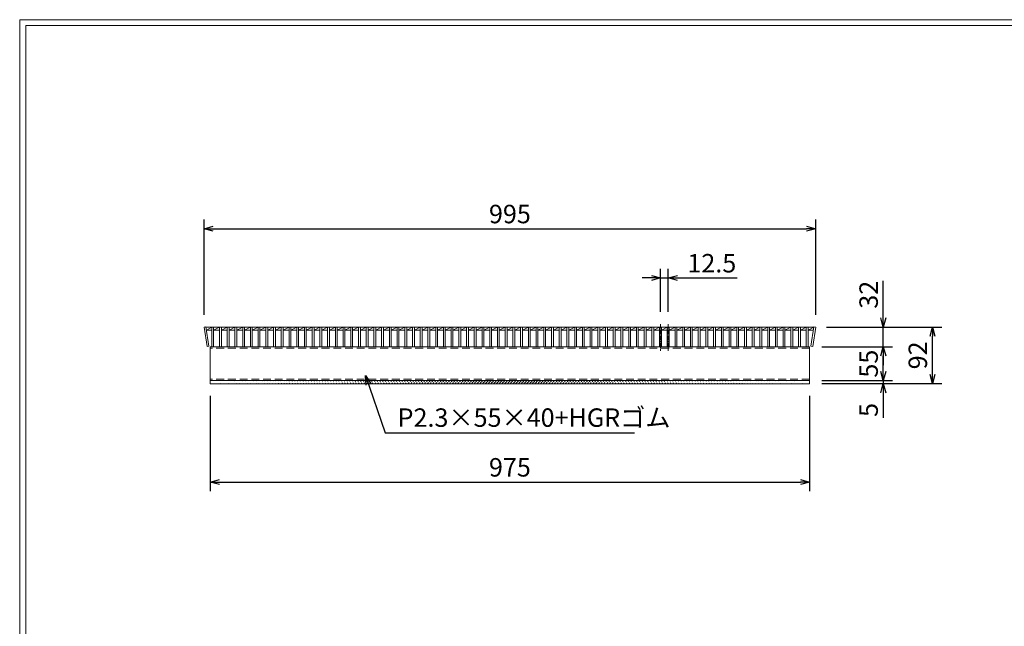
# Model space of a CAD drawing. Units: millimetres. Extents: x 2980 to 5770, y 0 to 1973.
# Drawn here: x 2980 to 4582, y 987 to 1973 of the extents above; entities that cross this region are included whole.
import ezdxf

# ---------------------------------------------------------------- set-up
doc = ezdxf.new("R2010")
doc.units = ezdxf.units.MM
doc.linetypes.add('CENTER', pattern=[10, 6.25, -1.25, 1.25, -1.25])
doc.linetypes.add('HIDDEN', pattern=[9.525, 6.35, -3.175])
for name, color, linetype, lineweight in [('中心線', 1, 'HIDDEN', 13), ('寸法線', 2, 'Continuous', 9), ('嵩上断面', 112, 'Continuous', 13), ('本体', 7, 'Continuous', 13)]:
    doc.layers.add(name, color=color, linetype=linetype, lineweight=lineweight)
doc.layers.add('外枠', color=7, linetype='Continuous')
doc.dimstyles.new('ISO-25', dxfattribs={"dimscale": 10, "dimtxt": 3, "dimasz": 1.5, "dimexe": 1.5, "dimexo": 2, "dimgap": 0.5, "dimtad": 1, "dimdsep": 46, "dimtxsty": 'Standard', "dimblk": 'OPEN30', "dimcen": 2.5, "dimadec": 0, "dimazin": 0, "dimtfac": 1, "dimtmove": 0, "dimatfit": 0, "dimldrblk": 'OPEN30', "dimfxl": 1, "dimarcsym": 0})

# ---------------------------------------------------------------- blocks, each defined once
blk = doc.blocks.new('_Open30')
at = {"color": 0, "linetype": 'ByBlock', "lineweight": -2}
for p, q in [((-1, 0.27), (0, 0)), ((0, 0), (-1, -0.27)), ((0, 0), (-1, 0))]:
    blk.add_line(p, q, dxfattribs=at)
blk = doc.blocks.new('*D30')
at = {"layer": 'Defpoints', "color": 0, "ltscale": 3}
for p in [(4265.3, 1441.3), (4385.3, 1441.3), (4265.3, 1386.3)]:
    blk.add_point(p, dxfattribs=at)
at = {"layer": '寸法線', "color": 0, "lineweight": -2, "ltscale": 3}
for p, q in [((4285.3, 1441.3), (4400.3, 1441.3)), ((4385.3, 1401.3), (4385.3, 1426.3)), ((4285.3, 1386.3), (4400.3, 1386.3))]:
    blk.add_line(p, q, dxfattribs=at)
at = {"layer": '寸法線', "color": 0, "lineweight": -2, "ltscale": 3, "xscale": 15, "yscale": 15, "zscale": 15}
for p, rotation in [((4385.3, 1441.3), 90), ((4385.3, 1386.3), 270)]:
    blk.add_blockref('_Open30', p, dxfattribs=dict(at, rotation=rotation))
at = {"layer": '寸法線', "color": 0, "ltscale": 3, "insert": (4365.3, 1413.8), "char_height": 30, "attachment_point": 5, "rotation": 90}
blk.add_mtext('55', dxfattribs=at)
blk = doc.blocks.new('*D29')
at = {"layer": 'Defpoints', "color": 0, "ltscale": 3}
for p in [(4265.3, 1386.3), (4265.3, 1381.3), (4385.3, 1381.3)]:
    blk.add_point(p, dxfattribs=at)
at = {"layer": '寸法線', "color": 0, "lineweight": -2, "ltscale": 3}
for p, q in [((4385.3, 1401.3), (4385.3, 1416.3)), ((4285.3, 1386.3), (4400.3, 1386.3)), ((4285.3, 1381.3), (4400.3, 1381.3)), ((4385.3, 1386.3), (4385.3, 1381.3)), ((4385.3, 1366.3), (4385.3, 1325.7))]:
    blk.add_line(p, q, dxfattribs=at)
at = {"layer": '寸法線', "color": 0, "lineweight": -2, "ltscale": 3, "xscale": 15, "yscale": 15, "zscale": 15}
for p, rotation in [((4385.3, 1386.3), 270), ((4385.3, 1381.3), 90)]:
    blk.add_blockref('_Open30', p, dxfattribs=dict(at, rotation=rotation))
at = {"layer": '寸法線', "color": 0, "ltscale": 3, "insert": (4365.3, 1338.5), "char_height": 30, "attachment_point": 5, "rotation": 90}
blk.add_mtext('5', dxfattribs=at)
blk = doc.blocks.new('*D28')
at = {"layer": 'Defpoints', "color": 0, "linetype": 'Continuous'}
for p in [(4272.8, 1473.3), (4385.3, 1473.3), (4267.8, 1441.3)]:
    blk.add_point(p, dxfattribs=at)
at = {"layer": '寸法線', "color": 0, "linetype": 'Continuous', "lineweight": -2}
for p, q in [((4385.3, 1488.3), (4385.3, 1548.4)), ((4292.8, 1473.3), (4400.3, 1473.3)), ((4385.3, 1441.3), (4385.3, 1473.3)), ((4287.8, 1441.3), (4400.3, 1441.3)), ((4385.3, 1426.3), (4385.3, 1411.3))]:
    blk.add_line(p, q, dxfattribs=at)
at = {"layer": '寸法線', "color": 0, "linetype": 'Continuous', "lineweight": -2, "xscale": 15, "yscale": 15, "zscale": 15}
for p, rotation in [((4385.3, 1473.3), 270), ((4385.3, 1441.3), 90)]:
    blk.add_blockref('_Open30', p, dxfattribs=dict(at, rotation=rotation))
at = {"layer": '寸法線', "color": 0, "linetype": 'Continuous', "insert": (4365.3, 1525.9), "char_height": 30, "attachment_point": 5, "rotation": 90}
blk.add_mtext('32', dxfattribs=at)
blk = doc.blocks.new('*D27')
at = {"layer": 'Defpoints', "color": 0, "linetype": 'Continuous'}
for p in [(4272.8, 1473.3), (4465.3, 1473.3), (4265.3, 1381.3)]:
    blk.add_point(p, dxfattribs=at)
at = {"layer": '寸法線', "color": 0, "linetype": 'Continuous', "lineweight": -2}
for p, q in [((4292.8, 1473.3), (4480.3, 1473.3)), ((4465.3, 1396.3), (4465.3, 1458.3)), ((4285.3, 1381.3), (4480.3, 1381.3))]:
    blk.add_line(p, q, dxfattribs=at)
at = {"layer": '寸法線', "color": 0, "linetype": 'Continuous', "lineweight": -2, "xscale": 15, "yscale": 15, "zscale": 15}
for p, rotation in [((4465.3, 1473.3), 90), ((4465.3, 1381.3), 270)]:
    blk.add_blockref('_Open30', p, dxfattribs=dict(at, rotation=rotation))
at = {"layer": '寸法線', "color": 0, "linetype": 'Continuous', "insert": (4445.3, 1427.3), "char_height": 30, "attachment_point": 5, "rotation": 90}
blk.add_mtext('92', dxfattribs=at)
blk = doc.blocks.new('*D26')
at = {"layer": 'Defpoints', "color": 0, "linetype": 'Continuous'}
for p in [(3290.3, 1381.3), (4265.3, 1381.3), (4265.3, 1221.3)]:
    blk.add_point(p, dxfattribs=at)
at = {"layer": '寸法線', "color": 0, "linetype": 'Continuous', "lineweight": -2}
for p, q in [((3290.3, 1361.3), (3290.3, 1206.3)), ((4265.3, 1361.3), (4265.3, 1206.3)), ((3305.3, 1221.3), (4250.3, 1221.3))]:
    blk.add_line(p, q, dxfattribs=at)
at = {"layer": '寸法線', "color": 0, "linetype": 'Continuous', "lineweight": -2, "xscale": 15, "yscale": 15, "zscale": 15, "rotation": 180}
blk.add_blockref('_Open30', (3290.3, 1221.3), dxfattribs=at)
at = {"layer": '寸法線', "color": 0, "linetype": 'Continuous', "lineweight": -2, "xscale": 15, "yscale": 15, "zscale": 15}
blk.add_blockref('_Open30', (4265.3, 1221.3), dxfattribs=at)
at = {"layer": '寸法線', "color": 0, "linetype": 'Continuous', "insert": (3777.8, 1241.3), "char_height": 30, "attachment_point": 5}
blk.add_mtext('975', dxfattribs=at)
blk = doc.blocks.new('*D25')
at = {"layer": 'Defpoints', "color": 0, "linetype": 'Continuous'}
for p in [(4275.3, 1633.3), (3280.3, 1473.3), (4275.3, 1473.3)]:
    blk.add_point(p, dxfattribs=at)
at = {"layer": '寸法線', "color": 0, "linetype": 'Continuous', "lineweight": -2}
for p, q in [((3280.3, 1493.3), (3280.3, 1648.3)), ((4275.3, 1493.3), (4275.3, 1648.3)), ((3295.3, 1633.3), (4260.3, 1633.3))]:
    blk.add_line(p, q, dxfattribs=at)
at = {"layer": '寸法線', "color": 0, "linetype": 'Continuous', "lineweight": -2, "xscale": 15, "yscale": 15, "zscale": 15, "rotation": 180}
blk.add_blockref('_Open30', (3280.3, 1633.3), dxfattribs=at)
at = {"layer": '寸法線', "color": 0, "linetype": 'Continuous', "lineweight": -2, "xscale": 15, "yscale": 15, "zscale": 15}
blk.add_blockref('_Open30', (4275.3, 1633.3), dxfattribs=at)
at = {"layer": '寸法線', "color": 0, "linetype": 'Continuous', "insert": (3777.8, 1653.3), "char_height": 30, "attachment_point": 5}
blk.add_mtext('995', dxfattribs=at)
blk = doc.blocks.new('*D24')
at = {"layer": 'Defpoints', "color": 0, "ltscale": 3}
for p in [(4035.4, 1553.3), (4022.9, 1478.3), (4035.4, 1478.3)]:
    blk.add_point(p, dxfattribs=at)
at = {"layer": '寸法線', "color": 0, "lineweight": -2, "ltscale": 3}
for p, q in [((4022.9, 1498.3), (4022.9, 1568.3)), ((4035.4, 1498.3), (4035.4, 1568.3)), ((4007.9, 1553.3), (3992.9, 1553.3)), ((4022.9, 1553.3), (4035.4, 1553.3)), ((4050.4, 1553.3), (4147.3, 1553.3))]:
    blk.add_line(p, q, dxfattribs=at)
at = {"layer": '寸法線', "color": 0, "lineweight": -2, "ltscale": 3, "xscale": 15, "yscale": 15, "zscale": 15}
blk.add_blockref('_Open30', (4022.9, 1553.3), dxfattribs=at)
at = {"layer": '寸法線', "color": 0, "lineweight": -2, "ltscale": 3, "xscale": 15, "yscale": 15, "zscale": 15, "rotation": 180}
blk.add_blockref('_Open30', (4035.4, 1553.3), dxfattribs=at)
at = {"layer": '寸法線', "color": 0, "ltscale": 3, "insert": (4106.3, 1573.3), "char_height": 30, "attachment_point": 5}
blk.add_mtext('12.5', dxfattribs=at)

msp = doc.modelspace()

# ---------------------------------------------------------------- hatches: boundary and pattern name
at = {"layer": '嵩上断面', "ltscale": 3}
h = msp.add_hatch(dxfattribs=at)
h.set_pattern_fill('ANSI31', color=256, style=0)
h.set_pattern_definition([(45, (2849.3302, 780.246), (-2.245064, 2.245064), [])])
edge = h.paths.add_edge_path()
edge.add_line((4265.303, 1386.269), (3290.303, 1386.269))
edge.add_line((4265.303, 1381.269), (3290.303, 1381.269))

# ---------------------------------------------------------------- linework, layer by layer
at = {"layer": '中心線', "linetype": 'CENTER'}
for p, q in [((4022.963, 1478.269), (4022.903, 1434.769)), ((4035.403, 1478.269), (4035.403, 1434.769))]:
    msp.add_line(p, q, dxfattribs=at)
at = {"layer": '外枠', "lineweight": 9, "ltscale": 80}
for p in [(5769.814, 1973.269), (2980.303, 0)]:
    msp.add_line(p, (2980.303, 1973.269), dxfattribs=at)
at = {"layer": '外枠', "lineweight": 9, "ltscale": 100}
for q in [(5760.422, 1963.878), (2990.303, 10)]:
    msp.add_line((2990.303, 1963.878), q, dxfattribs=at)
at = {"layer": '嵩上断面', "linetype": 'Continuous'}
for p, q in [((4265.303, 1441.269), (3290.303, 1441.269)), ((3290.303, 1441.269), (3290.303, 1381.269)), ((4265.303, 1441.269), (4265.303, 1381.269)), ((4265.303, 1386.269), (3290.303, 1386.269)), ((4265.303, 1381.269), (3290.303, 1381.269))]:
    msp.add_line(p, q, dxfattribs=at)
at = {"layer": '嵩上断面', "linetype": 'HIDDEN', "ltscale": 2}
for p, q in [((4265.303, 1438.969), (3290.303, 1438.969)), ((4265.303, 1388.569), (3290.303, 1388.569))]:
    msp.add_line(p, q, dxfattribs=at)
at = {"layer": '本体', "ltscale": 3}
for p, q in [((3283.267, 1473.732), (3280.303, 1473.269)), ((4272.339, 1473.732), (4275.303, 1473.269)), ((3285.243, 1441.653), (3288.207, 1442.116)), ((4270.363, 1441.653), (4267.399, 1442.116)), ((3292.863, 1441.269), (3295.863, 1441.269)), ((3305.423, 1441.269), (3308.423, 1441.269)), ((3317.983, 1441.269), (3320.983, 1441.269)), ((3330.543, 1441.269), (3333.543, 1441.269)), ((3343.103, 1441.269), (3346.103, 1441.269)), ((3355.663, 1441.269), (3358.663, 1441.269)), ((3368.223, 1441.269), (3371.223, 1441.269)), ((3380.783, 1441.269), (3383.783, 1441.269)), ((3393.343, 1441.269), (3396.343, 1441.269)), ((3405.903, 1441.269), (3408.903, 1441.269)), ((3418.463, 1441.269), (3421.463, 1441.269)), ((3431.023, 1441.269), (3434.023, 1441.269)), ((3443.583, 1441.269), (3446.583, 1441.269)), ((3456.143, 1441.269), (3459.143, 1441.269)), ((3468.703, 1441.269), (3471.703, 1441.269)), ((3481.263, 1441.269), (3484.263, 1441.269)), ((3493.823, 1441.269), (3496.823, 1441.269)), ((3506.383, 1441.269), (3509.383, 1441.269)), ((3518.943, 1441.269), (3521.943, 1441.269)), ((3531.503, 1441.269), (3534.503, 1441.269)), ((3544.063, 1441.269), (3547.063, 1441.269)), ((3556.623, 1441.269), (3559.623, 1441.269)), ((3569.183, 1441.269), (3572.183, 1441.269)), ((3581.743, 1441.269), (3584.743, 1441.269)), ((3594.303, 1441.269), (3597.303, 1441.269)), ((3606.863, 1441.269), (3609.863, 1441.269)), ((3619.423, 1441.269), (3622.423, 1441.269)), ((3631.983, 1441.269), (3634.983, 1441.269)), ((3644.543, 1441.269), (3647.543, 1441.269)), ((3657.103, 1441.269), (3660.103, 1441.269)), ((3669.663, 1441.269), (3672.663, 1441.269)), ((3682.223, 1441.269), (3685.223, 1441.269)), ((3694.783, 1441.269), (3697.783, 1441.269)), ((3707.343, 1441.269), (3710.343, 1441.269)), ((3719.903, 1441.269), (3722.903, 1441.269)), ((3732.463, 1441.269), (3735.463, 1441.269)), ((3745.023, 1441.269), (3748.023, 1441.269)), ((3757.583, 1441.269), (3760.583, 1441.269)), ((3770.143, 1441.269), (3773.143, 1441.269)), ((3782.703, 1441.269), (3785.703, 1441.269)), ((3795.263, 1441.269), (3798.263, 1441.269)), ((3807.823, 1441.269), (3810.823, 1441.269)), ((3820.383, 1441.269), (3823.383, 1441.269)), ((3832.943, 1441.269), (3835.943, 1441.269)), ((3845.503, 1441.269), (3848.503, 1441.269)), ((3858.063, 1441.269), (3861.063, 1441.269)), ((3870.623, 1441.269), (3873.623, 1441.269)), ((3883.183, 1441.269), (3886.183, 1441.269)), ((3895.743, 1441.269), (3898.743, 1441.269)), ((3908.303, 1441.269), (3911.303, 1441.269)), ((3920.863, 1441.269), (3923.863, 1441.269)), ((3933.423, 1441.269), (3936.423, 1441.269)), ((3945.983, 1441.269), (3948.983, 1441.269)), ((3958.543, 1441.269), (3961.543, 1441.269)), ((3971.103, 1441.269), (3974.103, 1441.269)), ((3983.663, 1441.269), (3986.663, 1441.269)), ((3996.223, 1441.269), (3999.223, 1441.269)), ((4008.783, 1441.269), (4011.783, 1441.269)), ((4021.343, 1441.269), (4024.343, 1441.269)), ((4033.903, 1441.269), (4036.903, 1441.269)), ((4046.463, 1441.269), (4049.463, 1441.269)), ((4059.023, 1441.269), (4062.023, 1441.269)), ((4071.583, 1441.269), (4074.583, 1441.269)), ((4084.143, 1441.269), (4087.143, 1441.269)), ((4096.703, 1441.269), (4099.703, 1441.269)), ((4109.263, 1441.269), (4112.263, 1441.269)), ((4121.823, 1441.269), (4124.823, 1441.269)), ((4134.383, 1441.269), (4137.383, 1441.269)), ((4146.943, 1441.269), (4149.943, 1441.269)), ((4159.503, 1441.269), (4162.503, 1441.269)), ((4172.063, 1441.269), (4175.063, 1441.269)), ((4184.623, 1441.269), (4187.623, 1441.269)), ((4197.183, 1441.269), (4200.183, 1441.269)), ((4209.743, 1441.269), (4212.743, 1441.269)), ((4222.303, 1441.269), (4225.303, 1441.269)), ((4234.863, 1441.269), (4237.863, 1441.269)), ((4247.423, 1441.269), (4250.423, 1441.269)), ((4259.983, 1441.269), (4262.983, 1441.269))]:
    msp.add_line(p, q, dxfattribs=at)
at = {"layer": '本体', "linetype": 'Continuous'}
for p, q in [((3283.267, 1473.732), (3288.207, 1442.116)), ((4272.339, 1473.732), (4267.399, 1442.116)), ((3280.303, 1473.269), (3285.243, 1441.653)), ((3283.339, 1473.269), (4272.266, 1473.269)), ((3284.12, 1468.269), (3292.863, 1473.269)), ((3284.12, 1468.269), (3292.863, 1468.269)), ((3292.863, 1473.269), (3292.863, 1441.269)), ((3295.863, 1468.269), (3305.423, 1473.269)), ((3295.863, 1473.269), (3295.863, 1441.269)), ((3295.863, 1468.269), (3305.423, 1468.269)), ((3305.423, 1473.269), (3305.423, 1441.269)), ((3308.423, 1468.269), (3317.983, 1473.269)), ((3308.423, 1473.269), (3308.423, 1441.269)), ((3308.423, 1468.269), (3317.983, 1468.269)), ((3317.983, 1473.269), (3317.983, 1441.269)), ((3320.983, 1468.269), (3330.543, 1473.269)), ((3320.983, 1473.269), (3320.983, 1441.269)), ((3320.983, 1468.269), (3330.543, 1468.269)), ((3330.543, 1473.269), (3330.543, 1441.269)), ((3333.543, 1468.269), (3343.103, 1473.269)), ((3333.543, 1473.269), (3333.543, 1441.269)), ((3333.543, 1468.269), (3343.103, 1468.269)), ((3343.103, 1473.269), (3343.103, 1441.269)), ((3346.103, 1468.269), (3355.663, 1473.269)), ((3346.103, 1473.269), (3346.103, 1441.269)), ((3346.103, 1468.269), (3355.663, 1468.269)), ((3355.663, 1473.269), (3355.663, 1441.269)), ((3358.663, 1468.269), (3368.223, 1473.269)), ((3358.663, 1473.269), (3358.663, 1441.269)), ((3358.663, 1468.269), (3368.223, 1468.269)), ((3368.223, 1473.269), (3368.223, 1441.269)), ((3371.223, 1468.269), (3380.783, 1473.269)), ((3371.223, 1473.269), (3371.223, 1441.269)), ((3371.223, 1468.269), (3380.783, 1468.269)), ((3380.783, 1473.269), (3380.783, 1441.269)), ((3383.783, 1468.269), (3393.343, 1473.269)), ((3383.783, 1473.269), (3383.783, 1441.269)), ((3383.783, 1468.269), (3393.343, 1468.269)), ((3393.343, 1473.269), (3393.343, 1441.269)), ((3396.343, 1468.269), (3405.903, 1473.269)), ((3396.343, 1473.269), (3396.343, 1441.269)), ((3396.343, 1468.269), (3405.903, 1468.269)), ((3405.903, 1473.269), (3405.903, 1441.269)), ((3408.903, 1468.269), (3418.463, 1473.269)), ((3408.903, 1473.269), (3408.903, 1441.269)), ((3408.903, 1468.269), (3418.463, 1468.269)), ((3418.463, 1473.269), (3418.463, 1441.269)), ((3421.463, 1468.269), (3431.023, 1473.269)), ((3421.463, 1473.269), (3421.463, 1441.269)), ((3421.463, 1468.269), (3431.023, 1468.269)), ((3431.023, 1473.269), (3431.023, 1441.269)), ((3434.023, 1468.269), (3443.583, 1473.269)), ((3434.023, 1473.269), (3434.023, 1441.269)), ((3434.023, 1468.269), (3443.583, 1468.269)), ((3443.583, 1473.269), (3443.583, 1441.269)), ((3446.583, 1468.269), (3456.143, 1473.269)), ((3446.583, 1473.269), (3446.583, 1441.269)), ((3446.583, 1468.269), (3456.143, 1468.269)), ((3456.143, 1473.269), (3456.143, 1441.269)), ((3459.143, 1468.269), (3468.703, 1473.269)), ((3459.143, 1473.269), (3459.143, 1441.269)), ((3459.143, 1468.269), (3468.703, 1468.269)), ((3468.703, 1473.269), (3468.703, 1441.269)), ((3471.703, 1468.269), (3481.263, 1473.269)), ((3471.703, 1473.269), (3471.703, 1441.269)), ((3471.703, 1468.269), (3481.263, 1468.269)), ((3481.263, 1473.269), (3481.263, 1441.269)), ((3484.263, 1468.269), (3493.823, 1473.269)), ((3484.263, 1473.269), (3484.263, 1441.269)), ((3484.263, 1468.269), (3493.823, 1468.269)), ((3493.823, 1473.269), (3493.823, 1441.269)), ((3496.823, 1468.269), (3506.383, 1473.269)), ((3496.823, 1473.269), (3496.823, 1441.269)), ((3496.823, 1468.269), (3506.383, 1468.269)), ((3506.383, 1473.269), (3506.383, 1441.269)), ((3509.383, 1468.269), (3518.943, 1473.269)), ((3509.383, 1473.269), (3509.383, 1441.269)), ((3509.383, 1468.269), (3518.943, 1468.269)), ((3518.943, 1473.269), (3518.943, 1441.269)), ((3521.943, 1468.269), (3531.503, 1473.269)), ((3521.943, 1473.269), (3521.943, 1441.269)), ((3521.943, 1468.269), (3531.503, 1468.269)), ((3531.503, 1473.269), (3531.503, 1441.269)), ((3534.503, 1468.269), (3544.063, 1473.269)), ((3534.503, 1473.269), (3534.503, 1441.269)), ((3534.503, 1468.269), (3544.063, 1468.269)), ((3544.063, 1473.269), (3544.063, 1441.269)), ((3547.063, 1468.269), (3556.623, 1473.269)), ((3547.063, 1473.269), (3547.063, 1441.269)), ((3547.063, 1468.269), (3556.623, 1468.269)), ((3556.623, 1473.269), (3556.623, 1441.269)), ((3559.623, 1468.269), (3569.183, 1473.269)), ((3559.623, 1473.269), (3559.623, 1441.269)), ((3559.623, 1468.269), (3569.183, 1468.269)), ((3569.183, 1473.269), (3569.183, 1441.269)), ((3572.183, 1468.269), (3581.743, 1473.269)), ((3572.183, 1473.269), (3572.183, 1441.269)), ((3572.183, 1468.269), (3581.743, 1468.269)), ((3581.743, 1473.269), (3581.743, 1441.269)), ((3584.743, 1468.269), (3594.303, 1473.269)), ((3584.743, 1473.269), (3584.743, 1441.269)), ((3584.743, 1468.269), (3594.303, 1468.269)), ((3594.303, 1473.269), (3594.303, 1441.269)), ((3597.303, 1468.269), (3606.863, 1473.269)), ((3597.303, 1473.269), (3597.303, 1441.269)), ((3597.303, 1468.269), (3606.863, 1468.269)), ((3606.863, 1473.269), (3606.863, 1441.269)), ((3609.863, 1468.269), (3619.423, 1473.269)), ((3609.863, 1473.269), (3609.863, 1441.269)), ((3609.863, 1468.269), (3619.423, 1468.269)), ((3619.423, 1473.269), (3619.423, 1441.269)), ((3622.423, 1468.269), (3631.983, 1473.269)), ((3622.423, 1473.269), (3622.423, 1441.269)), ((3622.423, 1468.269), (3631.983, 1468.269)), ((3631.983, 1473.269), (3631.983, 1441.269)), ((3634.983, 1468.269), (3644.543, 1473.269)), ((3634.983, 1473.269), (3634.983, 1441.269)), ((3634.983, 1468.269), (3644.543, 1468.269)), ((3644.543, 1473.269), (3644.543, 1441.269)), ((3647.543, 1468.269), (3657.103, 1473.269)), ((3647.543, 1473.269), (3647.543, 1441.269)), ((3647.543, 1468.269), (3657.103, 1468.269)), ((3657.103, 1473.269), (3657.103, 1441.269)), ((3660.103, 1468.269), (3669.663, 1473.269)), ((3660.103, 1473.269), (3660.103, 1441.269)), ((3660.103, 1468.269), (3669.663, 1468.269)), ((3669.663, 1473.269), (3669.663, 1441.269)), ((3672.663, 1468.269), (3682.223, 1473.269)), ((3672.663, 1473.269), (3672.663, 1441.269)), ((3672.663, 1468.269), (3682.223, 1468.269)), ((3682.223, 1473.269), (3682.223, 1441.269)), ((3685.223, 1468.269), (3694.783, 1473.269)), ((3685.223, 1473.269), (3685.223, 1441.269)), ((3685.223, 1468.269), (3694.783, 1468.269)), ((3694.783, 1473.269), (3694.783, 1441.269)), ((3697.783, 1468.269), (3707.343, 1473.269)), ((3697.783, 1473.269), (3697.783, 1441.269)), ((3697.783, 1468.269), (3707.343, 1468.269)), ((3707.343, 1473.269), (3707.343, 1441.269)), ((3710.343, 1468.269), (3719.903, 1473.269)), ((3710.343, 1473.269), (3710.343, 1441.269)), ((3710.343, 1468.269), (3719.903, 1468.269)), ((3719.903, 1473.269), (3719.903, 1441.269)), ((3722.903, 1468.269), (3732.463, 1473.269)), ((3722.903, 1473.269), (3722.903, 1441.269)), ((3722.903, 1468.269), (3732.463, 1468.269)), ((3732.463, 1473.269), (3732.463, 1441.269)), ((3735.463, 1468.269), (3745.023, 1473.269)), ((3735.463, 1473.269), (3735.463, 1441.269)), ((3735.463, 1468.269), (3745.023, 1468.269)), ((3745.023, 1473.269), (3745.023, 1441.269)), ((3748.023, 1468.269), (3757.583, 1473.269)), ((3748.023, 1473.269), (3748.023, 1441.269)), ((3748.023, 1468.269), (3757.583, 1468.269)), ((3757.583, 1473.269), (3757.583, 1441.269)), ((3760.583, 1468.269), (3770.143, 1473.269)), ((3760.583, 1473.269), (3760.583, 1441.269)), ((3760.583, 1468.269), (3770.143, 1468.269)), ((3770.143, 1473.269), (3770.143, 1441.269)), ((3773.143, 1468.269), (3782.703, 1473.269)), ((3773.143, 1473.269), (3773.143, 1441.269)), ((3773.143, 1468.269), (3782.703, 1468.269)), ((3782.703, 1473.269), (3782.703, 1441.269)), ((3785.703, 1468.269), (3795.263, 1473.269)), ((3785.703, 1473.269), (3785.703, 1441.269)), ((3785.703, 1468.269), (3795.263, 1468.269)), ((3795.263, 1473.269), (3795.263, 1441.269)), ((3798.263, 1468.269), (3807.823, 1473.269)), ((3798.263, 1473.269), (3798.263, 1441.269)), ((3798.263, 1468.269), (3807.823, 1468.269)), ((3807.823, 1473.269), (3807.823, 1441.269)), ((3810.823, 1468.269), (3820.383, 1473.269)), ((3810.823, 1473.269), (3810.823, 1441.269)), ((3810.823, 1468.269), (3820.383, 1468.269)), ((3820.383, 1473.269), (3820.383, 1441.269)), ((3823.383, 1468.269), (3832.943, 1473.269)), ((3823.383, 1473.269), (3823.383, 1441.269)), ((3823.383, 1468.269), (3832.943, 1468.269)), ((3832.943, 1473.269), (3832.943, 1441.269)), ((3835.943, 1468.269), (3845.503, 1473.269)), ((3835.943, 1473.269), (3835.943, 1441.269)), ((3835.943, 1468.269), (3845.503, 1468.269)), ((3845.503, 1473.269), (3845.503, 1441.269)), ((3848.503, 1468.269), (3858.063, 1473.269)), ((3848.503, 1473.269), (3848.503, 1441.269)), ((3848.503, 1468.269), (3858.063, 1468.269)), ((3858.063, 1473.269), (3858.063, 1441.269)), ((3861.063, 1468.269), (3870.623, 1473.269)), ((3861.063, 1473.269), (3861.063, 1441.269)), ((3861.063, 1468.269), (3870.623, 1468.269)), ((3870.623, 1473.269), (3870.623, 1441.269)), ((3873.623, 1468.269), (3883.183, 1473.269)), ((3873.623, 1473.269), (3873.623, 1441.269)), ((3873.623, 1468.269), (3883.183, 1468.269)), ((3883.183, 1473.269), (3883.183, 1441.269)), ((3886.183, 1468.269), (3895.743, 1473.269)), ((3886.183, 1473.269), (3886.183, 1441.269)), ((3886.183, 1468.269), (3895.743, 1468.269)), ((3895.743, 1473.269), (3895.743, 1441.269)), ((3898.743, 1468.269), (3908.303, 1473.269)), ((3898.743, 1473.269), (3898.743, 1441.269)), ((3898.743, 1468.269), (3908.303, 1468.269)), ((3908.303, 1473.269), (3908.303, 1441.269)), ((3911.303, 1468.269), (3920.863, 1473.269)), ((3911.303, 1473.269), (3911.303, 1441.269)), ((3911.303, 1468.269), (3920.863, 1468.269)), ((3920.863, 1473.269), (3920.863, 1441.269)), ((3923.863, 1468.269), (3933.423, 1473.269)), ((3923.863, 1473.269), (3923.863, 1441.269)), ((3923.863, 1468.269), (3933.423, 1468.269)), ((3933.423, 1473.269), (3933.423, 1441.269)), ((3936.423, 1468.269), (3945.983, 1473.269)), ((3936.423, 1473.269), (3936.423, 1441.269)), ((3936.423, 1468.269), (3945.983, 1468.269)), ((3945.983, 1473.269), (3945.983, 1441.269)), ((3948.983, 1468.269), (3958.543, 1473.269)), ((3948.983, 1473.269), (3948.983, 1441.269)), ((3948.983, 1468.269), (3958.543, 1468.269)), ((3958.543, 1473.269), (3958.543, 1441.269)), ((3961.543, 1468.269), (3971.103, 1473.269)), ((3961.543, 1473.269), (3961.543, 1441.269)), ((3961.543, 1468.269), (3971.103, 1468.269)), ((3971.103, 1473.269), (3971.103, 1441.269)), ((3974.103, 1468.269), (3983.663, 1473.269)), ((3974.103, 1473.269), (3974.103, 1441.269)), ((3974.103, 1468.269), (3983.663, 1468.269)), ((3983.663, 1473.269), (3983.663, 1441.269)), ((3986.663, 1468.269), (3996.223, 1473.269)), ((3986.663, 1473.269), (3986.663, 1441.269)), ((3986.663, 1468.269), (3996.223, 1468.269)), ((3996.223, 1473.269), (3996.223, 1441.269)), ((3999.223, 1468.269), (4008.783, 1473.269)), ((3999.223, 1473.269), (3999.223, 1441.269)), ((3999.223, 1468.269), (4008.783, 1468.269)), ((4008.783, 1473.269), (4008.783, 1441.269)), ((4011.783, 1468.269), (4021.343, 1473.269)), ((4011.783, 1473.269), (4011.783, 1441.269)), ((4011.783, 1468.269), (4021.343, 1468.269)), ((4021.343, 1473.269), (4021.343, 1441.269)), ((4024.343, 1468.269), (4033.903, 1473.269)), ((4024.343, 1473.269), (4024.343, 1441.269)), ((4024.343, 1468.269), (4033.903, 1468.269)), ((4033.903, 1473.269), (4033.903, 1441.269)), ((4036.903, 1468.269), (4046.463, 1473.269)), ((4036.903, 1473.269), (4036.903, 1441.269)), ((4036.903, 1468.269), (4046.463, 1468.269)), ((4046.463, 1473.269), (4046.463, 1441.269)), ((4049.463, 1468.269), (4059.023, 1473.269)), ((4049.463, 1473.269), (4049.463, 1441.269)), ((4049.463, 1468.269), (4059.023, 1468.269)), ((4059.023, 1473.269), (4059.023, 1441.269)), ((4062.023, 1468.269), (4071.583, 1473.269)), ((4062.023, 1473.269), (4062.023, 1441.269)), ((4062.023, 1468.269), (4071.583, 1468.269)), ((4071.583, 1473.269), (4071.583, 1441.269)), ((4074.583, 1468.269), (4084.143, 1473.269)), ((4074.583, 1473.269), (4074.583, 1441.269)), ((4074.583, 1468.269), (4084.143, 1468.269)), ((4084.143, 1473.269), (4084.143, 1441.269)), ((4087.143, 1468.269), (4096.703, 1473.269)), ((4087.143, 1473.269), (4087.143, 1441.269)), ((4087.143, 1468.269), (4096.703, 1468.269)), ((4096.703, 1473.269), (4096.703, 1441.269)), ((4099.703, 1468.269), (4109.263, 1473.269)), ((4099.703, 1473.269), (4099.703, 1441.269)), ((4099.703, 1468.269), (4109.263, 1468.269)), ((4109.263, 1473.269), (4109.263, 1441.269)), ((4112.263, 1468.269), (4121.823, 1473.269)), ((4112.263, 1473.269), (4112.263, 1441.269)), ((4112.263, 1468.269), (4121.823, 1468.269)), ((4121.823, 1473.269), (4121.823, 1441.269)), ((4124.823, 1468.269), (4134.383, 1473.269)), ((4124.823, 1473.269), (4124.823, 1441.269)), ((4124.823, 1468.269), (4134.383, 1468.269)), ((4134.383, 1473.269), (4134.383, 1441.269)), ((4137.383, 1468.269), (4146.943, 1473.269)), ((4137.383, 1473.269), (4137.383, 1441.269)), ((4137.383, 1468.269), (4146.943, 1468.269)), ((4146.943, 1473.269), (4146.943, 1441.269)), ((4149.943, 1468.269), (4159.503, 1473.269)), ((4149.943, 1473.269), (4149.943, 1441.269)), ((4149.943, 1468.269), (4159.503, 1468.269)), ((4159.503, 1473.269), (4159.503, 1441.269)), ((4162.503, 1468.269), (4172.063, 1473.269)), ((4162.503, 1473.269), (4162.503, 1441.269)), ((4162.503, 1468.269), (4172.063, 1468.269)), ((4172.063, 1473.269), (4172.063, 1441.269)), ((4175.063, 1468.269), (4184.623, 1473.269)), ((4175.063, 1473.269), (4175.063, 1441.269)), ((4175.063, 1468.269), (4184.623, 1468.269)), ((4184.623, 1473.269), (4184.623, 1441.269)), ((4187.623, 1468.269), (4197.183, 1473.269)), ((4187.623, 1473.269), (4187.623, 1441.269)), ((4187.623, 1468.269), (4197.183, 1468.269)), ((4197.183, 1473.269), (4197.183, 1441.269)), ((4200.183, 1468.269), (4209.743, 1473.269)), ((4200.183, 1473.269), (4200.183, 1441.269)), ((4200.183, 1468.269), (4209.743, 1468.269)), ((4209.743, 1473.269), (4209.743, 1441.269)), ((4212.743, 1468.269), (4222.303, 1473.269)), ((4212.743, 1473.269), (4212.743, 1441.269)), ((4212.743, 1468.269), (4222.303, 1468.269)), ((4222.303, 1473.269), (4222.303, 1441.269)), ((4225.303, 1468.269), (4234.863, 1473.269)), ((4225.303, 1473.269), (4225.303, 1441.269)), ((4225.303, 1468.269), (4234.863, 1468.269)), ((4234.863, 1473.269), (4234.863, 1441.269)), ((4237.863, 1468.269), (4247.423, 1473.269)), ((4237.863, 1473.269), (4237.863, 1441.269)), ((4237.863, 1468.269), (4247.423, 1468.269)), ((4247.423, 1473.269), (4247.423, 1441.269)), ((4250.423, 1468.269), (4259.983, 1473.269)), ((4250.423, 1473.269), (4250.423, 1441.269)), ((4250.423, 1468.269), (4259.983, 1468.269)), ((4259.983, 1473.269), (4259.983, 1441.269)), ((4262.983, 1468.269), (4272.266, 1473.269)), ((4262.983, 1473.269), (4262.983, 1441.269)), ((4262.983, 1468.269), (4271.485, 1468.269)), ((4275.303, 1473.269), (4270.363, 1441.653))]:
    msp.add_line(p, q, dxfattribs=at)

# ---------------------------------------------------------------- texts
at = {"layer": '寸法線', "linetype": 'Continuous', "insert": (3595.087, 1322.183), "char_height": 30, "attachment_point": 4}
msp.add_mtext('P2.3×55×40+HGRゴム', dxfattribs=at)

# ---------------------------------------------------------------- dimensions: what is measured, and where the dimension line sits
at = {"layer": '寸法線', "linetype": 'Continuous'}
for base, p1, p2, picture, middle in [((4275.303, 1633.269), (3280.303, 1473.269), (4275.303, 1473.269), '*D25', (3777.803, 1653.269)), ((4265.303, 1221.269), (3290.303, 1381.269), (4265.303, 1381.269), '*D26', (3777.803, 1241.269))]:
    dim = msp.add_linear_dim(base=base, p1=p1, p2=p2, dimstyle='ISO-25', dxfattribs=at)
    dim.commit()
    dim.dimension.update_dxf_attribs({"geometry": picture, "text_midpoint": middle})
at = {"layer": '寸法線', "ltscale": 3}
dim = msp.add_linear_dim(base=(4035.403, 1553.269), p1=(4022.903, 1478.269), p2=(4035.403, 1478.269), dimstyle='ISO-25', dxfattribs=at)
dim.commit()
dim.dimension.update_dxf_attribs({"geometry": '*D24', "text_midpoint": (4106.342, 1573.269)})
at = {"layer": '寸法線', "linetype": 'Continuous'}
for base, p1, picture, middle in [((4385.303, 1473.269), (4267.803, 1441.269), '*D28', (4365.303, 1525.858)), ((4465.303, 1473.269), (4265.303, 1381.269), '*D27', (4445.303, 1427.269))]:
    dim = msp.add_linear_dim(base=base, p1=p1, p2=(4272.803, 1473.269), angle=90, dimstyle='ISO-25', dxfattribs=at)
    dim.commit()
    dim.dimension.update_dxf_attribs({"geometry": picture, "text_midpoint": middle})
at = {"layer": '寸法線', "ltscale": 3}
for base, p2, picture, middle in [((4385.303, 1441.269), (4265.303, 1441.269), '*D30', (4365.303, 1413.769)), ((4385.303, 1381.269), (4265.303, 1381.269), '*D29', (4365.303, 1338.503))]:
    dim = msp.add_linear_dim(base=base, p1=(4265.303, 1386.269), p2=p2, angle=90, dimstyle='ISO-25', dxfattribs=at)
    dim.commit()
    dim.dimension.update_dxf_attribs({"geometry": picture, "text_midpoint": middle})

# ---------------------------------------------------------------- leaders
at = {"layer": '寸法線', "linetype": 'Continuous', "annotation_type": 0, "has_hookline": 1, "hookline_direction": 0, "text_width": 385.431}
msp.add_leader([(3542.997, 1394.538), (3575.087, 1301.269), (3590.087, 1301.269)], dimstyle='ISO-25', override={"dimgap": 0.5, "dimtad": 1}, dxfattribs=at)

doc.saveas('drawing.dxf')
